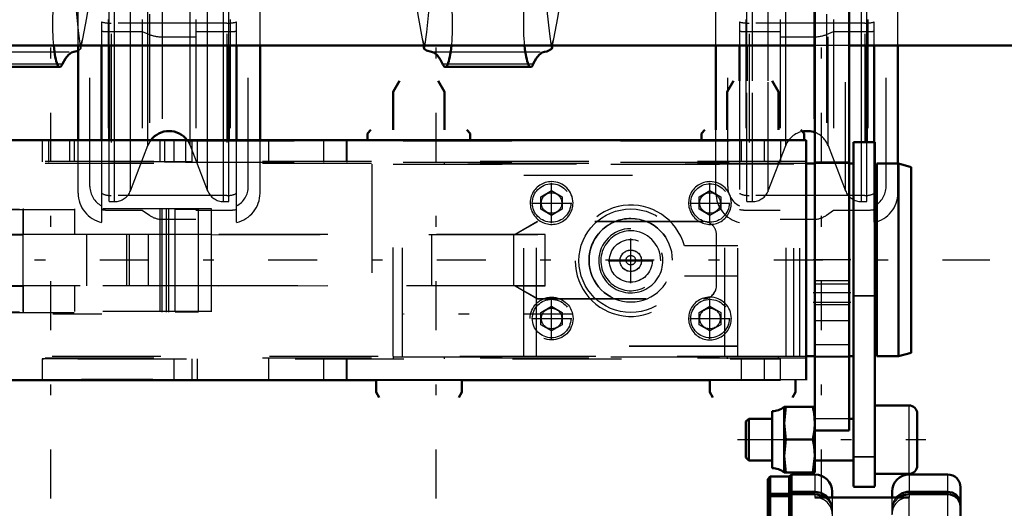
# Model space of a CAD drawing. Units: inches. Extents: x 13 to 178, y 14 to 176.
# Drawn here: x 51 to 61, y 135 to 140 of the extents above; entities that cross this region are included whole.
import ezdxf

# ---------------------------------------------------------------- set-up
doc = ezdxf.new("R2010")
doc.units = ezdxf.units.IN
doc.header["$MEASUREMENT"] = 0
doc.linetypes.add('Center', pattern=[1.5, 0.45, -0.5, 0.05, -0.5])
doc.linetypes.add('Dashed', pattern=[2, 1, -1])
for name, color, linetype, lineweight in [('2d ConnectionPoints', 7, 'Continuous', 50), ('AM_0', 7, 'Continuous', 50), ('AM_4', 3, 'Continuous', 25), ('AM_7', 7, 'Center', 25), ('AM_9', 6, 'Dashed', 25)]:
    doc.layers.add(name, color=color, linetype=linetype, lineweight=lineweight)

# ---------------------------------------------------------------- blocks, each defined once
blk = doc.blocks.new('70_SH4_R04_H_1_0_in_BZW77_1_1_GN_Wire_Rope_Hoist_900')
at = {"layer": 'AM_0'}
for p, q in [((51.9855, 139.631), (51.9451, 139.6194)), ((51.0314, 139.4812), (51.817, 139.4812))]:
    blk.add_line(p, q, dxfattribs=at)
for points in [[(51.817, 139.4812), (51.8114, 139.4827), (51.8058, 139.4872), (51.8003, 139.4946), (51.795, 139.505), (51.7898, 139.5181), (51.7848, 139.534), (51.78, 139.5525), (51.7756, 139.5734), (51.7714, 139.5966), (51.7676, 139.6219), (51.7642, 139.6492), (51.7612, 139.6782), (51.7611, 139.6793)], [(51.8412, 139.5098), (51.8682, 139.5593), (51.8958, 139.5941), (51.9238, 139.6142), (51.9451, 139.6194)], [(51.8412, 139.5098), (51.8359, 139.4983), (51.8304, 139.4898), (51.8249, 139.4841), (51.8193, 139.4814), (51.817, 139.4812)]]:
    blk.add_lwpolyline(points, dxfattribs=at)
at = {"layer": 'AM_7'}
blk.add_line((52.2025, 137.2067), (50.646, 137.2067), dxfattribs=at)
at = {"layer": 'AM_9'}
for p, q in [((51.9135, 140.5231), (51.986, 139.8169)), ((51.986, 139.8169), (52.0052, 139.6691)), ((52.0052, 139.6691), (52.0293, 139.7413)), ((52.0109, 139.6482), (52.0293, 139.7413)), ((52.0109, 139.6482), (51.9855, 139.631)), ((52.0052, 139.6691), (52.0109, 139.6482)), ((50.9034, 139.6194), (51.9451, 139.6194)), ((51.0073, 139.5098), (51.8412, 139.5098))]:
    blk.add_line(p, q, dxfattribs=at)
for points in [[(52.0293, 139.7413), (52.0659, 139.9346), (52.0979, 140.1356)], [(51.7611, 139.6793), (51.7585, 139.7099), (51.7564, 139.7417), (51.7547, 139.7745), (51.7535, 139.8081), (51.7528, 139.8422), (51.7525, 139.8765), (51.7528, 139.9108), (51.7536, 139.9449), (51.7548, 139.9784), (51.7565, 140.0112), (51.7587, 140.0429), (51.7595, 140.0535)]]:
    blk.add_lwpolyline(points, dxfattribs=at)
blk = doc.blocks.new('73_SH4_R04_H_2_0_in_BZW77_1_1_GN_Wire_Rope_Hoist_900')
at = {"layer": 'AM_0'}
for p, q in [((55.1626, 139.6793), (55.1686, 139.6482)), ((56.3419, 139.6482), (56.3479, 139.6793)), ((55.3624, 139.4812), (56.148, 139.4812))]:
    blk.add_line(p, q, dxfattribs=at)
for points in [[(55.2344, 139.6194), (55.1897, 139.6333), (55.1686, 139.6482)], [(55.4184, 139.6793), (55.4154, 139.6503), (55.412, 139.6229), (55.4082, 139.5975), (55.404, 139.5742), (55.3996, 139.5532), (55.3949, 139.5346), (55.3899, 139.5187), (55.3847, 139.5054), (55.3793, 139.495), (55.3738, 139.4874), (55.3683, 139.4828), (55.3626, 139.4812), (55.3624, 139.4812)], [(56.148, 139.4812), (56.1424, 139.4827), (56.1368, 139.4872), (56.1313, 139.4946), (56.126, 139.505), (56.1208, 139.5181), (56.1158, 139.534), (56.111, 139.5525), (56.1066, 139.5734), (56.1024, 139.5966), (56.0986, 139.6219), (56.0952, 139.6492), (56.0922, 139.6782), (56.0921, 139.6793)], [(56.3419, 139.6482), (56.2973, 139.623), (56.2761, 139.6194)], [(55.2344, 139.6194), (55.2626, 139.6107), (55.2905, 139.587), (55.318, 139.5485), (55.3383, 139.5098)], [(56.1722, 139.5098), (56.1992, 139.5593), (56.2268, 139.5941), (56.2548, 139.6142), (56.2761, 139.6194)], [(55.3624, 139.4812), (55.3568, 139.4827), (55.3512, 139.4872), (55.3457, 139.4946), (55.3404, 139.505), (55.3383, 139.5098)], [(56.1722, 139.5098), (56.1669, 139.4983), (56.1614, 139.4898), (56.1559, 139.4841), (56.1503, 139.4814), (56.148, 139.4812)]]:
    blk.add_lwpolyline(points, dxfattribs=at)
at = {"layer": 'AM_7'}
blk.add_line((56.5335, 137.2067), (54.977, 137.2067), dxfattribs=at)
at = {"layer": 'AM_9'}
for p, q in [((55.1501, 139.7413), (55.1626, 139.6793)), ((55.1501, 139.7413), (55.1742, 139.6691)), ((56.3362, 139.6691), (56.3603, 139.7413)), ((56.3479, 139.6793), (56.3603, 139.7413)), ((55.1686, 139.6482), (55.1742, 139.6691)), ((56.3362, 139.6691), (56.3419, 139.6482)), ((55.2344, 139.6194), (56.2761, 139.6194)), ((55.3383, 139.5098), (56.1722, 139.5098))]:
    blk.add_line(p, q, dxfattribs=at)
for points in [[(55.1742, 139.6691), (55.1917, 139.8021), (55.2157, 140.0164), (55.246, 140.3147), (55.2659, 140.5231)], [(56.2445, 140.5231), (56.2671, 140.2869), (56.2965, 140.0003), (56.3209, 139.785), (56.3362, 139.6691)], [(55.0816, 140.1356), (55.115, 139.9268), (55.1501, 139.7413)], [(56.3603, 139.7413), (56.3969, 139.9346), (56.4289, 140.1356)], [(55.4199, 140.0535), (55.4223, 140.0222), (55.4241, 139.9898), (55.4255, 139.9565), (55.4265, 139.9226), (55.4269, 139.8883), (55.4268, 139.854), (55.4263, 139.8198), (55.4252, 139.786), (55.4237, 139.7529), (55.4218, 139.7207), (55.4193, 139.6897), (55.4184, 139.6793)], [(56.0921, 139.6793), (56.0895, 139.7099), (56.0874, 139.7417), (56.0857, 139.7745), (56.0845, 139.8081), (56.0838, 139.8422), (56.0835, 139.8765), (56.0838, 139.9108), (56.0846, 139.9449), (56.0858, 139.9784), (56.0875, 140.0112), (56.0897, 140.0429), (56.0905, 140.0535)]]:
    blk.add_lwpolyline(points, dxfattribs=at)
blk = doc.blocks.new('74_SH4_R04A_0_in_BZW77_1_1_GN_Wire_Rope_Hoist_900')
at = {"layer": 'AM_0'}
for p, q in [((51.9855, 138.8085), (51.9855, 139.6793)), ((52.2021, 139.6793), (52.2021, 138.8085)), ((52.271, 138.8085), (52.271, 139.6793)), ((53.3733, 138.8085), (53.3733, 139.6793)), ((53.4422, 138.8085), (53.4422, 139.6793)), ((53.6588, 138.8085), (53.6588, 139.6793)), ((57.8517, 138.9026), (57.8517, 139.6793)), ((58.0682, 139.6793), (58.0682, 139.3551)), ((58.1371, 139.3552), (58.1371, 139.6793)), ((59.2395, 138.7888), (59.2395, 139.6793)), ((59.3084, 138.7888), (59.3084, 139.6793)), ((59.5249, 138.592), (59.5249, 139.6793))]:
    blk.add_line(p, q, dxfattribs=at)
for centre, start, end in [((52.8222, 138.6833), 36.88177, 143.11823), ((58.6883, 138.6833), 69.30019, 101.65574)]:
    blk.add_arc(centre, 0.2087, start, end, dxfattribs=at)
at = {"layer": 'AM_4'}
for p, q in [((52.3204, 138.8085), (52.3204, 139.6793)), ((52.4673, 138.8085), (52.4673, 139.6793)), ((52.6275, 138.8085), (52.6275, 139.6793)), ((53.0168, 138.8085), (53.0168, 139.6793)), ((53.177, 138.8085), (53.177, 139.6793)), ((53.3239, 138.8085), (53.3239, 139.6793)), ((58.1866, 139.3552), (58.1866, 139.6793)), ((58.3335, 139.3551), (58.3335, 139.6793)), ((58.4936, 138.9027), (58.4936, 139.6793)), ((59.1901, 138.7888), (59.1901, 139.6793))]:
    blk.add_line(p, q, dxfattribs=at)
at = {"layer": 'AM_9'}
for p, q in [((52.7587, 146.0029), (52.7587, 138.0801)), ((58.7518, 146.0029), (58.7518, 138.0801)), ((52.2611, 145.9189), (52.2611, 138.1642)), ((52.5761, 145.9189), (52.5761, 138.1642)), ((52.6422, 145.9659), (52.6422, 138.1171)), ((53.0682, 145.9189), (53.0682, 138.0801)), ((53.3832, 145.9189), (53.3832, 138.1642)), ((58.1273, 145.9189), (58.1273, 138.1642)), ((58.4422, 145.9189), (58.4422, 138.0801)), ((58.8682, 145.9659), (58.8682, 138.1171)), ((58.9344, 145.9189), (58.9344, 138.1642)), ((59.2493, 145.9189), (59.2493, 138.1642)), ((52.0938, 138.3801), (52.0938, 145.7029)), ((52.2907, 145.7852), (52.2907, 138.2979)), ((53.3537, 145.7852), (53.3537, 138.2979)), ((53.5505, 138.3801), (53.5505, 145.7029)), ((57.96, 138.3801), (57.96, 145.7029)), ((58.1568, 145.7852), (58.1568, 138.2979)), ((59.2198, 145.7852), (59.2198, 138.2979)), ((59.4166, 138.3801), (59.4166, 145.7029)), ((51.9855, 139.6793), (51.9855, 144.4037)), ((52.271, 139.6793), (52.271, 144.4037)), ((52.3204, 139.6793), (52.3204, 144.4037)), ((52.4673, 139.6793), (52.4673, 144.4037)), ((52.6275, 139.6793), (52.6275, 144.4037)), ((53.0168, 139.6793), (53.0168, 144.4037)), ((53.177, 139.6793), (53.177, 144.4037)), ((53.3239, 139.6793), (53.3239, 144.4037)), ((53.3733, 139.6793), (53.3733, 144.4037)), ((53.6588, 139.6793), (53.6588, 144.4037)), ((57.8517, 139.6793), (57.8517, 144.4037)), ((58.1371, 139.6793), (58.1371, 144.4037)), ((58.1866, 139.6793), (58.1866, 144.4037)), ((58.3335, 139.6793), (58.3335, 144.4037)), ((58.4936, 139.6793), (58.4936, 144.4037)), ((58.883, 138.7583), (58.883, 144.4037)), ((59.0431, 138.3431), (59.0431, 144.4037)), ((59.1901, 139.6793), (59.1901, 144.4037)), ((59.2395, 139.6793), (59.2395, 144.4037)), ((59.5249, 139.6793), (59.5249, 144.4037)), ((52.2021, 139.8958), (52.2021, 139.6793)), ((53.3537, 139.884), (52.2907, 139.884)), ((53.4422, 139.6793), (53.4422, 139.8958)), ((58.0682, 139.8958), (58.0682, 139.6793)), ((59.2198, 139.884), (58.1568, 139.884)), ((59.3084, 139.6793), (59.3084, 139.8958)), ((52.2611, 139.807), (52.5761, 139.807)), ((52.5761, 139.807), (52.6422, 139.7798)), ((52.7587, 139.7585), (53.0682, 139.7585)), ((53.0682, 139.807), (53.3832, 139.807)), ((58.1273, 139.807), (58.4422, 139.807)), ((58.4422, 139.7585), (58.7518, 139.7585)), ((58.8682, 139.7798), (58.9344, 139.807)), ((58.9344, 139.807), (59.2493, 139.807)), ((58.0682, 139.3551), (58.0682, 138.0519)), ((58.1371, 138.2423), (58.1371, 139.3552)), ((58.1866, 138.2423), (58.1866, 139.3552)), ((58.3335, 138.3431), (58.3335, 139.3551)), ((57.8517, 138.321), (57.8517, 138.9026)), ((58.4936, 138.7583), (58.4936, 138.9027)), ((51.9855, 138.321), (51.9855, 138.8085)), ((52.2021, 138.8085), (52.2021, 138.0519)), ((52.271, 138.2423), (52.271, 138.8085)), ((52.3204, 138.2423), (52.3204, 138.8085)), ((52.4673, 138.3431), (52.4673, 138.8085)), ((52.4673, 138.3431), (52.6275, 138.7583)), ((52.6275, 138.7583), (52.6275, 138.8085)), ((53.0168, 138.7583), (53.0168, 138.8085)), ((53.0168, 138.7583), (53.177, 138.3431)), ((53.177, 138.3431), (53.177, 138.8085)), ((53.3239, 138.2423), (53.3239, 138.8085)), ((53.3733, 138.2423), (53.3733, 138.8085)), ((53.4422, 138.0519), (53.4422, 138.8085)), ((53.6588, 138.321), (53.6588, 138.8085)), ((58.3335, 138.3431), (58.4936, 138.7583)), ((58.883, 138.7583), (59.0431, 138.3431)), ((59.1901, 138.2423), (59.1901, 138.7888)), ((59.2395, 138.2423), (59.2395, 138.7888)), ((59.3084, 138.0519), (59.3084, 138.7888)), ((59.5249, 138.321), (59.5249, 138.592)), ((53.3537, 138.2979), (52.2907, 138.2979)), ((59.2198, 138.2979), (58.1568, 138.2979)), ((52.271, 138.2423), (52.3204, 138.2423)), ((53.3239, 138.2423), (53.3733, 138.2423)), ((58.1371, 138.2423), (58.1866, 138.2423)), ((59.1901, 138.2423), (59.2395, 138.2423)), ((52.2611, 138.1642), (52.5761, 138.1642)), ((52.5761, 138.1642), (52.6422, 138.1171)), ((53.0682, 138.1642), (53.3832, 138.1642)), ((58.1273, 138.1642), (58.4422, 138.1642)), ((58.8682, 138.1171), (58.9344, 138.1642)), ((58.9344, 138.1642), (59.2493, 138.1642)), ((52.7595, 138.0801), (53.0682, 138.0801)), ((58.4422, 138.0801), (58.7518, 138.0801))]:
    blk.add_line(p, q, dxfattribs=at)
for centre, radius, start, end in [((58.6883, 138.6833), 0.2087, 101.65574, 158.90991), ((58.6883, 138.6833), 0.2087, 21.0901, 69.30019), ((52.8222, 138.6833), 0.2087, 143.11823, 158.9099), ((52.8222, 138.6833), 0.2087, 21.09009, 36.88177), ((52.2907, 138.3801), 0.1969, 180, 243.25632), ((53.3537, 138.3801), 0.1969, 296.74368, 360), ((58.1568, 138.3801), 0.1969, 180, 243.25632), ((59.2198, 138.3801), 0.1969, 296.74368, 360), ((52.2611, 138.321), 0.2756, 180, 257.62637), ((52.3204, 138.3998), 0.1575, 270, 338.9099), ((53.3239, 138.3998), 0.1575, 201.09009, 270), ((53.3832, 138.321), 0.2756, 282.37363, 0), ((58.1273, 138.321), 0.2756, 180, 257.62637), ((58.1866, 138.3998), 0.1575, 270, 338.90991), ((59.1901, 138.3998), 0.1575, 201.0901, 270), ((59.2493, 138.321), 0.2756, 282.37363, 0)]:
    blk.add_arc(centre, radius, start, end, dxfattribs=at)
for centre, major_axis, ratio, start_param, end_param in [((52.2907, 139.9941), (0.1969, 0), 0.559193, 4.245624, 4.712389), ((53.3537, 139.9941), (0.1969, 0), 0.559193, 4.712389, 5.179154), ((58.1568, 139.9941), (0.1969, 0), 0.559193, 4.245624, 4.712389), ((59.2198, 139.9941), (0.1969, 0), 0.559193, 4.712389, 5.179154), ((52.2611, 139.9611), (-0.2756, 0), 0.559193, 1.354836, 1.570796), ((52.7587, 139.8686), (-0.1969, 0), 0.559193, 0.938047, 1.570796), ((53.3832, 139.9611), (-0.2756, 0), 0.559193, 1.570796, 1.786757), ((58.1273, 139.9611), (-0.2756, 0), 0.559193, 1.354836, 1.570796), ((58.7518, 139.8686), (-0.1969, 0), 0.559193, 1.570796, 2.203545), ((59.2493, 139.9611), (-0.2756, 0), 0.559193, 1.570796, 1.786757), ((52.2907, 138.4889), (-0.1969, 0), 0.970296, 1.104031, 1.570796), ((53.3537, 138.4889), (-0.1969, 0), 0.970296, 1.570796, 2.037562), ((58.1568, 138.4889), (-0.1969, 0), 0.970296, 1.104031, 1.570796), ((59.2198, 138.4889), (-0.1969, 0), 0.970296, 1.570796, 2.037562), ((52.2611, 138.4316), (0.2756, 0), 0.970296, 4.496428, 4.712389), ((52.7587, 138.2711), (0.1969, 0), 0.970296, 4.07964, 4.712389), ((53.3832, 138.4316), (0.2756, 0), 0.970296, 4.712389, 4.928349), ((58.1273, 138.4316), (0.2756, 0), 0.970296, 4.496428, 4.712389), ((58.7518, 138.2711), (0.1969, 0), 0.970296, 4.712389, 5.345138), ((59.2493, 138.4316), (0.2756, 0), 0.970296, 4.712389, 4.928349)]:
    blk.add_ellipse(centre, major_axis=major_axis, ratio=ratio, start_param=start_param, end_param=end_param, dxfattribs=at)
blk = doc.blocks.new('75_SH4_R02_RSU_0_in_BZW77_1_1_GN_Wire_Rope_Hoist_900')
at = {"layer": 'AM_7'}
for p, q in [((51.7345, 116.9108), (51.7345, 176.3643)), ((55.2778, 116.9108), (55.2778, 176.3643)), ((58.8212, 116.9108), (58.8212, 176.3643))]:
    blk.add_line(p, q, dxfattribs=at)
blk = doc.blocks.new('94_SH4_R02_2_RS_tr_0_in_BZW77_1_1_GN_Wire_Rope_Hoist_900')
at = {"layer": 'AM_0'}
for p, q in [((54.9426, 139.355), (54.8835, 139.2527)), ((55.356, 139.2527), (55.2969, 139.355)), ((58.0135, 139.355), (57.9544, 139.2527)), ((58.4268, 139.2527), (58.3678, 139.355)), ((54.8835, 139.2527), (54.8835, 138.9028)), ((55.356, 138.9028), (55.356, 139.2527)), ((57.9544, 139.2527), (57.9544, 138.9028)), ((58.4268, 138.9028), (58.4268, 139.2527)), ((54.6788, 138.9022), (54.6473, 138.8707)), ((54.6473, 138.8707), (54.6473, 138.8085)), ((55.5922, 138.8707), (55.5607, 138.9022)), ((55.5922, 138.8085), (55.5922, 138.8707)), ((57.7497, 138.9022), (57.7182, 138.8707)), ((57.7182, 138.8707), (57.7182, 138.8085)), ((58.6631, 138.8707), (58.6316, 138.9022)), ((58.6631, 138.8085), (58.6631, 138.8707)), ((58.6827, 138.8085), (49.7457, 138.8085)), ((58.6827, 136.5987), (58.6827, 138.8085)), ((59.313, 138.7888), (59.1162, 138.7888)), ((59.1162, 138.7888), (59.1162, 135.6198)), ((59.313, 138.7888), (59.313, 135.6198)), ((58.7621, 138.592), (58.6827, 138.592)), ((59.1158, 138.592), (59.077, 138.592)), ((59.1158, 138.592), (59.1158, 136.8203)), ((59.3323, 138.592), (59.3323, 136.8203)), ((59.5292, 138.592), (59.3323, 138.592)), ((59.5292, 138.592), (59.5292, 136.8203)), ((59.6473, 138.5605), (59.5292, 138.592)), ((59.6473, 138.5605), (59.6473, 136.8518)), ((59.3323, 138.3754), (59.313, 138.3754)), ((59.313, 137.0368), (59.3323, 137.0368)), ((59.5292, 136.8203), (59.6473, 136.8518)), ((58.6827, 136.8203), (58.7621, 136.8203)), ((59.077, 136.8203), (59.1158, 136.8203)), ((59.3323, 136.8203), (59.5292, 136.8203)), ((51.1257, 136.5984), (54.7261, 136.5984)), ((54.7261, 136.599), (54.7261, 136.4888)), ((55.5135, 136.4888), (55.5135, 136.599)), ((55.5135, 136.5984), (57.7969, 136.5984)), ((57.7969, 136.599), (57.7969, 136.4888)), ((58.5843, 136.4888), (58.5843, 136.599)), ((54.7261, 136.4888), (54.7533, 136.4416)), ((55.4862, 136.4416), (55.5135, 136.4888)), ((57.7969, 136.4888), (57.8242, 136.4416)), ((58.557, 136.4416), (58.5843, 136.4888)), ((58.3681, 135.7902), (58.3681, 136.315)), ((58.4783, 136.3544), (58.4948, 136.3547)), ((58.4948, 136.3547), (58.4783, 136.2039)), ((58.4783, 135.7507), (58.4783, 136.3544)), ((58.4948, 136.3547), (58.7618, 136.3544)), ((58.7618, 135.7507), (58.7618, 136.3544)), ((59.6273, 136.3675), (59.313, 136.3675)), ((59.7027, 135.8131), (59.7027, 136.2921)), ((58.1537, 136.2441), (58.1279, 136.2183)), ((58.1279, 135.8868), (58.1279, 136.2183)), ((58.3681, 136.2441), (58.1537, 136.2441)), ((58.1537, 135.861), (58.1537, 136.2441)), ((58.4783, 136.2039), (58.4948, 136.0531)), ((58.758, 136.1403), (58.7618, 136.2039)), ((59.1162, 136.2441), (59.077, 136.2441)), ((58.7419, 136.0531), (58.758, 136.1403)), ((58.4948, 136.0531), (58.4783, 135.9021)), ((58.7419, 136.0531), (58.4948, 136.0531)), ((58.1279, 135.8868), (58.1537, 135.861)), ((58.1537, 135.861), (58.3681, 135.861)), ((58.4783, 135.9021), (58.4948, 135.751)), ((58.7419, 135.751), (58.7618, 135.9021)), ((58.7618, 135.861), (59.1162, 135.861)), ((58.4948, 135.751), (58.4783, 135.7507)), ((58.4783, 135.7507), (58.4948, 135.7505)), ((58.7618, 135.7507), (58.4948, 135.751)), ((58.7618, 135.7507), (58.4948, 135.7505)), ((59.313, 135.7376), (59.6273, 135.7376)), ((59.313, 135.6192), (59.1162, 135.6192))]:
    blk.add_line(p, q, dxfattribs=at)
for points in [[(58.7618, 136.2039), (58.7542, 136.2951), (58.7419, 136.3547)], [(58.7618, 135.9021), (58.7542, 135.9935), (58.7419, 136.0531)]]:
    blk.add_lwpolyline(points, dxfattribs=at)
for centre, radius, start, end in [((58.3723, 136.477), 0.162, 268.50412, 310.86402), ((59.6273, 136.2921), 0.0755, 0, 90), ((58.3723, 135.6282), 0.162, 49.13598, 91.49588), ((59.6273, 135.8131), 0.0755, 270, 0)]:
    blk.add_arc(centre, radius, start, end, dxfattribs=at)
blk.add_ellipse((52.3442, 136.6003), major_axis=(-0.689, 0), ratio=0.001535, dxfattribs=at)
at = {"layer": 'AM_4'}
for p, q in [((59.313, 137.3747), (59.1162, 137.3747)), ((58.6827, 136.6038), (49.7457, 136.6038)), ((59.6273, 135.7376), (59.6273, 136.3675)), ((59.313, 135.893), (59.1162, 135.893)), ((59.313, 135.6198), (59.1162, 135.6198))]:
    blk.add_line(p, q, dxfattribs=at)
at = {"layer": 'AM_7'}
for p, q in [((56.3402, 138.0434), (56.3402, 138.4155)), ((57.7969, 138.0434), (57.7969, 138.4155)), ((56.1542, 138.2294), (56.5262, 138.2294)), ((56.241, 138.2296), (56.4394, 138.2296)), ((57.6109, 138.2294), (57.9829, 138.2294)), ((57.6977, 138.2296), (57.8961, 138.2296)), ((57.0686, 137.491), (57.0686, 137.9044)), ((44.4347, 137.7061), (60.3717, 137.7061)), ((56.8619, 137.6977), (57.2753, 137.6977)), ((57.023, 137.7034), (57.1142, 137.7034)), ((56.3402, 136.9804), (56.3402, 137.3525)), ((57.7969, 136.9804), (57.7969, 137.3525)), ((56.1542, 137.1665), (56.5262, 137.1665)), ((56.241, 137.1666), (56.4394, 137.1666)), ((57.6109, 137.1665), (57.9829, 137.1665)), ((57.6977, 137.1666), (57.8961, 137.1666)), ((58.0492, 136.0526), (59.7815, 136.0526))]:
    blk.add_line(p, q, dxfattribs=at)
at = {"layer": 'AM_9'}
for p, q in [((49.982, 138.8031), (51.7142, 138.8031)), ((51.6552, 138.8051), (51.6552, 138.6082)), ((51.7142, 138.8031), (51.7142, 138.6063)), ((51.9072, 138.8043), (51.9072, 138.6074)), ((51.9505, 138.8041), (51.9505, 138.6073)), ((52.7379, 138.8041), (52.7379, 138.6073)), ((52.7811, 138.8043), (52.7811, 138.6074)), ((52.8658, 138.8036), (52.8658, 138.6067)), ((52.9741, 138.8031), (58.4465, 138.8031)), ((52.9741, 138.8031), (52.9741, 138.6063)), ((53.0331, 138.6082), (53.0331, 138.8051)), ((53.0823, 138.6067), (53.0823, 138.8036)), ((53.7369, 138.8055), (53.7369, 138.6087)), ((54.2438, 138.8036), (54.2438, 138.6067)), ((54.4554, 138.6087), (54.4554, 138.8055)), ((54.4603, 138.6067), (54.4603, 138.8036)), ((54.6473, 138.8085), (54.6473, 138.8038)), ((55.5922, 138.8038), (55.5922, 138.8085)), ((57.7182, 138.8085), (57.7182, 138.8038)), ((58.0823, 138.8064), (58.0823, 138.6096)), ((58.2989, 138.6096), (58.2989, 138.8064)), ((58.4465, 138.8031), (58.4465, 138.6063)), ((58.6631, 138.8038), (58.6631, 138.8085)), ((58.6827, 138.6116), (49.7457, 138.6116)), ((58.6827, 138.592), (49.7457, 138.592)), ((49.982, 138.6063), (51.7142, 138.6063)), ((52.9741, 138.6063), (58.4465, 138.6063)), ((54.6867, 138.5872), (54.6867, 136.8156)), ((54.8841, 136.8203), (54.8835, 138.6069)), ((54.8841, 138.5867), (58.4962, 138.5867)), ((58.5694, 138.5869), (54.9684, 138.5879)), ((54.9684, 136.8162), (54.9684, 138.5879)), ((55.356, 138.5881), (55.356, 138.6069)), ((56.0843, 136.8138), (56.0843, 138.5855)), ((56.2024, 136.8172), (56.2024, 138.5888)), ((57.9347, 136.8172), (57.9347, 138.5888)), ((57.9544, 138.6069), (57.9544, 138.5872)), ((58.0528, 136.8138), (58.0528, 138.5855)), ((58.4268, 138.5878), (58.4268, 138.6069)), ((58.4962, 136.8161), (58.4962, 138.5877)), ((58.5694, 136.8153), (58.5694, 138.5869)), ((58.6237, 136.8156), (58.6237, 138.5872)), ((59.077, 138.592), (58.7621, 138.592)), ((56.0843, 138.4861), (58.0528, 138.4861)), ((56.0843, 138.4856), (58.0528, 138.4856)), ((56.2418, 138.2864), (56.3402, 138.3433)), ((56.2418, 138.2863), (56.3402, 138.3431)), ((56.2418, 138.1728), (56.2418, 138.2864)), ((56.3402, 138.3433), (56.4386, 138.2864)), ((56.3402, 138.3431), (56.4386, 138.2863)), ((56.4386, 138.2864), (56.4386, 138.1728)), ((57.6985, 138.2864), (57.7969, 138.3433)), ((57.6985, 138.2863), (57.7969, 138.3431)), ((57.6985, 138.1728), (57.6985, 138.2864)), ((57.7969, 138.3433), (57.8953, 138.2864)), ((57.7969, 138.3431), (57.8953, 138.2863)), ((57.8953, 138.2864), (57.8953, 138.1728)), ((50.9493, 138.1686), (52.7595, 138.1686)), ((51.48, 138.1753), (51.4819, 138.1746)), ((51.48, 137.939), (51.48, 138.1753)), ((51.4819, 137.9384), (51.4819, 138.1746)), ((51.9524, 138.1753), (51.9524, 137.9391)), ((52.7398, 137.2304), (52.7398, 138.1753)), ((52.7595, 137.224), (52.7595, 138.172)), ((52.7989, 137.2239), (52.7989, 138.1688)), ((52.8186, 137.2238), (52.8186, 138.1687)), ((52.8776, 138.1722), (53.0942, 138.1722)), ((52.8776, 137.2273), (52.8776, 138.1722)), ((53.0942, 137.2273), (53.0942, 138.1722)), ((53.2123, 137.2275), (53.2123, 138.1753)), ((56.3402, 138.1159), (56.2418, 138.1728)), ((56.3402, 138.1158), (56.2418, 138.1726)), ((56.4386, 138.1728), (56.3402, 138.1159)), ((56.4386, 138.1726), (56.3402, 138.1158)), ((57.7969, 138.1159), (57.6985, 138.1728)), ((57.7969, 138.1158), (57.6985, 138.1726)), ((57.8953, 138.1728), (57.7969, 138.1159)), ((57.8953, 138.1726), (57.7969, 138.1158)), ((56.2108, 138.0588), (56.0056, 137.9407)), ((56.2108, 138.0578), (56.0056, 137.9397)), ((57.7379, 138.0588), (56.2108, 138.0588)), ((57.7379, 138.0578), (56.2108, 138.0578)), ((50.7371, 137.9383), (51.4762, 137.9382)), ((56.2812, 137.9397), (50.7561, 137.9404)), ((51.4762, 137.9382), (51.4762, 137.4657)), ((51.4819, 137.9384), (51.48, 137.939)), ((52.0615, 137.9391), (52.0615, 137.4666)), ((52.4327, 137.4682), (52.4327, 137.9407)), ((52.4593, 137.4672), (52.4593, 137.9396)), ((52.6303, 137.9386), (52.6303, 137.4662)), ((53.2123, 137.9381), (56.2812, 137.9396)), ((55.2398, 137.4666), (55.2398, 137.9391)), ((55.9938, 137.4671), (55.9938, 137.9396)), ((56.2812, 137.4672), (56.2812, 137.9397)), ((57.856, 137.4682), (57.856, 137.9407)), ((58.0528, 137.8365), (57.5615, 137.8365)), ((58.0528, 137.836), (57.5615, 137.836)), ((56.9701, 137.6987), (56.9701, 137.6977)), ((57.167, 137.6977), (57.167, 137.6987)), ((57.5615, 137.5609), (58.0528, 137.5609)), ((57.5615, 137.5604), (58.0528, 137.5604)), ((50.7371, 137.4659), (51.4762, 137.4657)), ((56.0056, 137.4682), (50.7561, 137.468)), ((51.48, 137.2304), (51.48, 137.4666)), ((51.4819, 137.4659), (51.48, 137.4666)), ((51.4819, 137.2297), (51.4819, 137.4659)), ((51.9524, 137.4666), (51.9524, 137.2304)), ((56.2812, 137.4672), (53.2123, 137.4656)), ((56.0056, 137.4682), (56.2108, 137.3501)), ((56.0056, 137.4672), (56.2108, 137.3491)), ((56.0057, 137.4671), (56.2812, 137.4671)), ((56.2108, 137.3501), (57.7379, 137.3501)), ((56.2108, 137.3491), (57.7379, 137.3491)), ((59.313, 137.3716), (59.1162, 137.3716)), ((50.9493, 137.2237), (52.7595, 137.2237)), ((51.48, 137.2304), (51.4819, 137.2297)), ((52.8776, 137.2273), (53.0942, 137.2273)), ((56.2418, 137.2234), (56.3402, 137.2803)), ((56.2418, 137.2233), (56.3402, 137.2801)), ((56.2418, 137.1098), (56.2418, 137.2234)), ((56.3402, 137.2803), (56.4386, 137.2234)), ((56.3402, 137.2801), (56.4386, 137.2233)), ((56.4386, 137.2234), (56.4386, 137.1098)), ((57.6985, 137.2234), (57.7969, 137.2803)), ((57.6985, 137.2233), (57.7969, 137.2801)), ((57.6985, 137.1098), (57.6985, 137.2234)), ((57.7969, 137.2803), (57.8953, 137.2234)), ((57.7969, 137.2801), (57.8953, 137.2233)), ((57.8953, 137.2234), (57.8953, 137.1098)), ((56.3402, 137.053), (56.2418, 137.1098)), ((56.3402, 137.0528), (56.2418, 137.1096)), ((56.4386, 137.1098), (56.3402, 137.053)), ((56.4386, 137.1096), (56.3402, 137.0528)), ((57.7969, 137.053), (57.6985, 137.1098)), ((57.7969, 137.0528), (57.6985, 137.1096)), ((57.8953, 137.1098), (57.7969, 137.053)), ((57.8953, 137.1096), (57.7969, 137.0528)), ((58.0528, 136.9113), (56.0843, 136.9113)), ((58.0528, 136.9108), (56.0843, 136.9108)), ((49.7457, 136.8203), (58.6827, 136.8203)), ((58.6827, 136.8006), (49.7457, 136.8006)), ((49.982, 136.7952), (58.4465, 136.7952)), ((51.6552, 136.7972), (51.6552, 136.6003)), ((52.8658, 136.7957), (52.8658, 136.5989)), ((53.0331, 136.6003), (53.0331, 136.7972)), ((53.0823, 136.5989), (53.0823, 136.7957)), ((53.7369, 136.7977), (53.7369, 136.6008)), ((54.2438, 136.7957), (54.2438, 136.5989)), ((54.4554, 136.6008), (54.4554, 136.7977)), ((54.4603, 136.5989), (54.4603, 136.7957)), ((54.8841, 136.8203), (54.8835, 136.7959)), ((54.8841, 136.815), (58.5694, 136.8153)), ((58.4962, 136.8161), (54.9684, 136.8162)), ((55.356, 136.7959), (55.356, 136.8156)), ((57.9544, 136.8156), (57.9544, 136.7959)), ((58.0823, 136.7986), (58.0823, 136.6017)), ((58.2989, 136.6017), (58.2989, 136.7986)), ((58.4268, 136.7959), (58.4268, 136.8156)), ((58.4465, 136.5984), (58.4465, 136.7952)), ((58.7621, 136.8203), (59.077, 136.8203)), ((54.7261, 136.5984), (55.5135, 136.5984)), ((57.7969, 136.5984), (58.4465, 136.5984)), ((58.4783, 136.2031), (58.4948, 136.3542)), ((58.7419, 136.3542), (58.4948, 136.3542)), ((58.7419, 136.3542), (58.7618, 136.2031)), ((59.077, 136.2441), (58.7621, 136.2441)), ((58.4783, 135.9013), (58.4948, 136.052)), ((58.7419, 136.052), (58.4948, 136.052)), ((58.7419, 136.052), (58.7618, 135.9013)), ((59.313, 135.8913), (59.1162, 135.8913))]:
    blk.add_line(p, q, dxfattribs=at)
for centre, radius in [((56.3402, 138.2294), 0.1772), ((57.7969, 138.2294), 0.1772), ((56.3402, 138.2296), 0.0945), ((57.7969, 138.2296), 0.0945), ((57.0686, 137.6977), 0.1969), ((57.0686, 137.7034), 0.0434), ((56.3402, 137.1665), 0.1772), ((57.7969, 137.1665), 0.1772), ((56.3402, 137.1666), 0.0945), ((57.7969, 137.1666), 0.0945)]:
    blk.add_circle(centre, radius, dxfattribs=at)
for centre, major_axis, ratio, start_param, end_param in [((52.3442, 138.8051), (-0.689, 0), 0.001535, 2.2577, 7.167078), ((52.3442, 138.6082), (-0.689, 0), 0.001535, 2.2577, 7.167078), ((56.3402, 138.2297), (-0.1969, 0), 0.999999, 4.712389, 9.424778), ((56.3402, 138.2295), (-0.1969, 0), 0.999999, 3.141593, 4.712389), ((57.7969, 138.2297), (-0.1969, 0), 0.999999, 4.712389, 9.424778), ((57.7969, 138.2295), (-0.1969, 0), 0.999999, 3.141593, 4.712389), ((57.0686, 137.6987), (-0.5118, 0), 0.999999, 3.414187, 6.283185), ((50.104, 138.1746), (-1.378, 0), 0.001535, 1.82235, 3.146142), ((52.3461, 138.1753), (-0.8661, 0), 0.001535, 3.141593, 6.287735), ((57.0686, 137.703), (0.3839, 0), 0.999999, 1.570796, 3.141593), ((57.0686, 137.703), (0.3839, 0), 0.999999, 0, 1.570796), ((57.7379, 137.9407), (0.1181, 0), 0.999999, 6.283185, 7.853982), ((50.104, 137.9384), (1.378, 0), 0.001535, 6.191502, 6.287735), ((52.3461, 137.9391), (0.8661, 0), 0.001535, 0, 3.146142), ((57.0686, 137.6983), (-0.2953, 0), 0.999999, 4.712389, 6.283185), ((57.0686, 137.698), (-0.2953, 0), 0.999999, 6.283185, 10.995574), ((57.0686, 137.6983), (-0.2756, 0), 0.999999, 4.712389, 9.424778), ((57.0686, 137.698), (-0.2756, 0), 0.999999, 3.141593, 4.712389), ((57.0686, 137.6982), (-0.5118, 0), 0.999999, 0, 2.868998), ((57.0686, 137.703), (0.3839, 0), 0.999999, 3.141593, 6.283185), ((50.104, 137.4659), (1.378, 0), 0.001535, 6.191502, 6.287735), ((52.3461, 137.4666), (0.8661, 0), 0.001535, 0, 3.146142), ((57.7379, 137.4682), (0.1181, 0), 0.999999, 4.712389, 6.283185), ((57.7379, 137.4672), (0.1181, 0), 0.999999, 4.712389, 6.283185), ((57.7969, 137.1667), (-0.1969, 0), 0.999999, 4.712389, 9.424778), ((57.7969, 137.1665), (-0.1969, 0), 0.999999, 3.141593, 4.712389), ((50.104, 137.2297), (-1.378, 0), 0.001535, 1.82235, 3.146142), ((52.3461, 137.2304), (-0.8661, 0), 0.001535, 3.141593, 6.287735)]:
    blk.add_ellipse(centre, major_axis=major_axis, ratio=ratio, start_param=start_param, end_param=end_param, dxfattribs=at)
for centre, major_axis, ratio in [((57.0686, 137.6986), (-0.4764, 0), 0.999999), ((57.0686, 137.7034), (-0.3839, 0), 0.999999), ((57.0686, 137.6987), (-0.0984, 0), 0.999999), ((57.0686, 137.6977), (-0.0984, 0), 0.999999), ((56.3402, 137.1665), (-0.1969, 0), 0.999999), ((52.3442, 136.7972), (-0.689, 0), 0.001535)]:
    blk.add_ellipse(centre, major_axis=major_axis, ratio=ratio, dxfattribs=at)
blk = doc.blocks.new('96_SH4_L_L2_RG_0_in_BZW77_1_1_GN_Wire_Rope_Hoist_900')
at = {"layer": 'AM_0'}
for p, q in [((58.3517, 135.7124), (58.3295, 135.6901)), ((58.3295, 127.9788), (58.3295, 135.6901)), ((58.5263, 135.7124), (58.3517, 135.7124)), ((58.3517, 135.5543), (58.3517, 135.7124)), ((58.546, 135.7321), (58.5263, 135.7124)), ((58.5263, 135.5543), (58.5263, 135.7124)), ((58.546, 135.5731), (58.546, 135.7321)), ((58.7625, 135.7321), (58.546, 135.7321)), ((59.983, 135.7321), (59.6287, 135.7321)), ((58.5263, 135.5543), (58.546, 135.5731)), ((58.546, 135.5731), (58.7625, 135.5731)), ((58.92, 135.5746), (58.92, 135.5197)), ((59.4712, 135.5746), (59.4712, 135.5197)), ((59.6287, 135.5731), (59.983, 135.5731)), ((60.1011, 134.6429), (60.1011, 135.614)), ((58.3295, 135.533), (58.3517, 135.5543)), ((58.3517, 135.5312), (58.3295, 135.5099)), ((58.3517, 135.5543), (58.5263, 135.5543)), ((58.5263, 135.5312), (58.3517, 135.5312)), ((58.3517, 127.9565), (58.3517, 135.5312)), ((58.546, 135.5501), (58.5263, 135.5312)), ((58.5263, 127.9565), (58.5263, 135.5312)), ((58.7625, 135.5501), (58.546, 135.5501)), ((58.546, 127.9368), (58.546, 135.5501)), ((58.7625, 135.5197), (59.6287, 135.5197)), ((59.983, 135.5501), (59.6287, 135.5501))]:
    blk.add_line(p, q, dxfattribs=at)
for points in [[(58.8815, 135.5211), (58.8619, 135.5393), (58.8159, 135.5642), (58.7638, 135.5731), (58.7625, 135.5731)], [(59.6287, 135.5731), (59.6075, 135.5717), (59.557, 135.5566), (59.5146, 135.5264), (59.5091, 135.5205)], [(59.983, 135.5731), (59.9845, 135.5731), (60.0235, 135.5662), (60.0579, 135.5475), (60.0839, 135.5188), (60.0985, 135.4836), (60.1011, 135.4601)], [(58.7625, 135.5501), (58.7837, 135.5487), (58.8342, 135.5336), (58.8549, 135.5214)], [(59.535, 135.5205), (59.5753, 135.5412), (59.6274, 135.5501), (59.6287, 135.5501)], [(60.1011, 135.4371), (60.0945, 135.4743), (60.0753, 135.5075), (60.0458, 135.5328), (60.0091, 135.5473), (59.983, 135.5501)]]:
    blk.add_lwpolyline(points, dxfattribs=at)
for centre, radius, start, end in [((58.7625, 135.5746), 0.1575, 0, 90), ((59.6287, 135.5746), 0.1575, 90, 180), ((59.983, 135.614), 0.1181, 360, 90)]:
    blk.add_arc(centre, radius, start, end, dxfattribs=at)
at = {"layer": 'AM_4'}
for p, q in [((58.7625, 135.7321), (58.7625, 135.5731)), ((59.6287, 135.7321), (59.6287, 135.5731)), ((59.983, 135.5731), (59.983, 135.7321)), ((58.7625, 135.5501), (58.7625, 135.5197)), ((59.6287, 135.5501), (59.6287, 135.5197)), ((59.983, 135.2783), (59.983, 135.5501))]:
    blk.add_line(p, q, dxfattribs=at)
at = {"layer": 'AM_9'}
for p, q in [((58.546, 135.5731), (58.546, 135.5501)), ((58.7625, 135.5501), (58.7625, 135.5731)), ((59.6287, 135.5501), (59.6287, 135.5731)), ((59.983, 135.5731), (59.983, 135.5501)), ((58.3517, 135.5543), (58.3517, 135.5312)), ((58.5263, 135.5543), (58.5263, 135.5312)), ((58.7625, 133.724), (58.7625, 135.5197)), ((58.92, 135.5197), (58.92, 133.3614)), ((59.4712, 133.3614), (59.4712, 135.5197)), ((59.6287, 134.8829), (59.6287, 135.5197))]:
    blk.add_line(p, q, dxfattribs=at)
for points in [[(58.8549, 135.5214), (58.8765, 135.5033), (58.9061, 135.4614), (58.9194, 135.4125), (58.92, 135.3995)], [(58.92, 135.4225), (58.9164, 135.4543), (58.8967, 135.5013), (58.8815, 135.5211)], [(59.5091, 135.5205), (59.4851, 135.4844), (59.4718, 135.4355), (59.4712, 135.4225)], [(59.4712, 135.3995), (59.4747, 135.4313), (59.4945, 135.4782), (59.5293, 135.5163), (59.535, 135.5205)]]:
    blk.add_lwpolyline(points, dxfattribs=at)
for centre, start_param, end_param in [((58.7625, 135.3708), 3.141593, 4.712389), ((59.6287, 135.3708), 4.712389, 6.283185)]:
    blk.add_ellipse(centre, major_axis=(-0.1575, 0), ratio=0.945519, start_param=start_param, end_param=end_param, dxfattribs=at)
blk = doc.blocks.new('105_3437000250XB21524_0_in_BZW77_1_1_GN_Wire_Rope_Hoist_900')
at = {"layer": 'AM_0'}
for p, q in [((58.7621, 136.136), (58.7621, 142.0415)), ((59.077, 136.136), (59.077, 142.0415)), ((49.4707, 139.6793), (58.7621, 139.6793)), ((59.077, 139.6793), (81.2424, 139.6793)), ((59.077, 136.136), (58.7621, 136.136))]:
    blk.add_line(p, q, dxfattribs=at)
at = {"layer": 'AM_4'}
blk.add_line((59.077, 136.9234), (58.7621, 136.9234), dxfattribs=at)
at = {"layer": 'AM_7'}
for p, q in [((58.7463, 137.7108), (59.0928, 137.7108)), ((58.7463, 137.4057), (59.0928, 137.4057)), ((58.7463, 137.3171), (59.0928, 137.3171))]:
    blk.add_line(p, q, dxfattribs=at)
at = {"layer": 'AM_9'}
for p, q in [((59.077, 139.6793), (58.7621, 139.6793)), ((59.077, 138.6065), (58.7621, 138.6065)), ((59.077, 137.514), (58.7621, 137.514)), ((59.077, 137.4844), (58.7621, 137.4844)), ((58.7621, 137.2974), (59.077, 137.2974)), ((58.7621, 137.1498), (59.077, 137.1498)), ((58.7621, 136.8151), (59.077, 136.8151))]:
    blk.add_line(p, q, dxfattribs=at)

msp = doc.modelspace()

# ---------------------------------------------------------------- linework, layer by layer
at = {"layer": '2d ConnectionPoints'}
for p in [(59.07702, 137.71081), (59.31302, 137.71081)]:
    msp.add_point(p, dxfattribs=at)

# ---------------------------------------------------------------- block references
for name in ['75_SH4_R02_RSU_0_in_BZW77_1_1_GN_Wire_Rope_Hoist_900', '105_3437000250XB21524_0_in_BZW77_1_1_GN_Wire_Rope_Hoist_900', '74_SH4_R04A_0_in_BZW77_1_1_GN_Wire_Rope_Hoist_900', '70_SH4_R04_H_1_0_in_BZW77_1_1_GN_Wire_Rope_Hoist_900', '73_SH4_R04_H_2_0_in_BZW77_1_1_GN_Wire_Rope_Hoist_900', '94_SH4_R02_2_RS_tr_0_in_BZW77_1_1_GN_Wire_Rope_Hoist_900', '96_SH4_L_L2_RG_0_in_BZW77_1_1_GN_Wire_Rope_Hoist_900']:
    msp.add_blockref(name, (0, 0))

doc.saveas('drawing.dxf')
